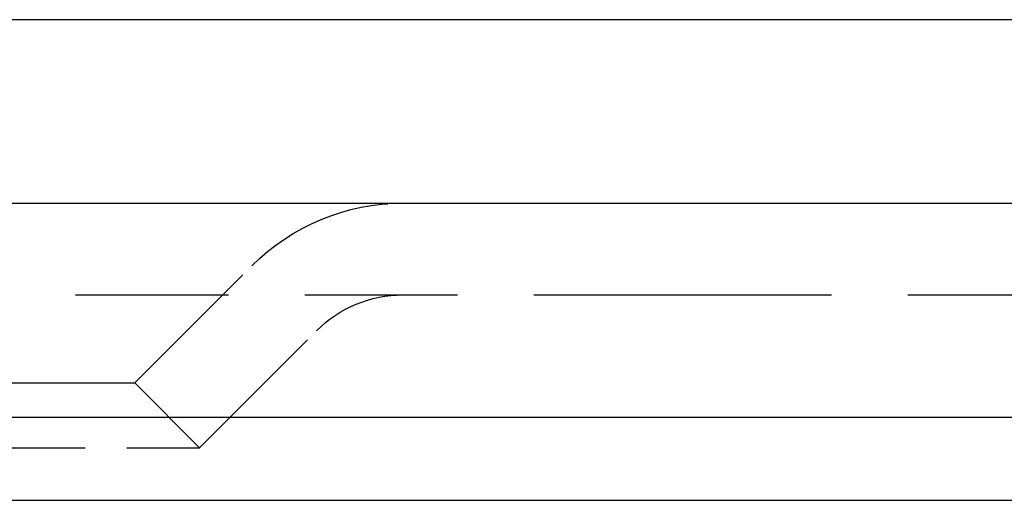
# Model space of a CAD drawing. Extents: x 1344 to 2589, y -330 to 370.
# Drawn here: x 2404 to 2420, y 363 to 370 of the extents above; entities that cross this region are included whole.
import ezdxf

# ---------------------------------------------------------------- set-up
doc = ezdxf.new("R2010")
doc.units = 0
doc.header["$LTSCALE"] = 10
doc.linetypes.add('VERDECKT', pattern=[0.375, 0.25, -0.125])
doc.layers.get('0').update_dxf_attribs({"linetype": 'CONTINUOUS'})
doc.layers.add('STEMPEL', color=3, linetype='CONTINUOUS')

# ---------------------------------------------------------------- blocks, each defined once
blk = doc.blocks.new('A$CF7D2767B')
at = {"extrusion": (-2e-16, 1, -2e-16)}
for p, q in [((1.355, 128), (-498.645, 128)), ((-498.645, 125), (1.355, 125)), ((-363.645, 121.5), (-167.3278, 121.5)), ((-363.0111, 120.1405), (-167.776, 120.1405)), ((-167.776, 120.1405), (-134.279, 120.1405))]:
    blk.add_line(p, q, dxfattribs=at)
at = {"color": 1, "linetype": 'VERDECKT', "extrusion": (-2e-16, 1, -2e-16)}
for p, q in [((-182.0054, 122.06), (-180.0906, 123.9749)), ((-355.4742, 123.5), (-173.1054, 123.5)), ((-173.1054, 123.5), (-141.8159, 123.5)), ((-180.9448, 120.9993), (-179.0299, 122.9142)), ((-188.0054, 122.06), (-182.8841, 122.06)), ((-182.8841, 122.06), (-182.0054, 122.06)), ((-182.0054, 122.06), (-180.9448, 120.9993)), ((-189.0661, 120.9993), (-182.1341, 120.9993)), ((-182.1341, 120.9993), (-180.9448, 120.9993))]:
    blk.add_line(p, q, dxfattribs=at)
at = {"color": 1, "linetype": 'VERDECKT', "extrusion": (0, -2e-16, -1)}
for radius in [3.5, 2]:
    blk.add_arc((177.6157, 121.5), radius, 45, 90, dxfattribs=at)

msp = doc.modelspace()

# ---------------------------------------------------------------- block references
at = {"layer": 'STEMPEL'}
msp.add_blockref('A$CF7D2767B', (2587.777, 242.391, -76.791), dxfattribs=at)

doc.saveas('drawing.dxf')
